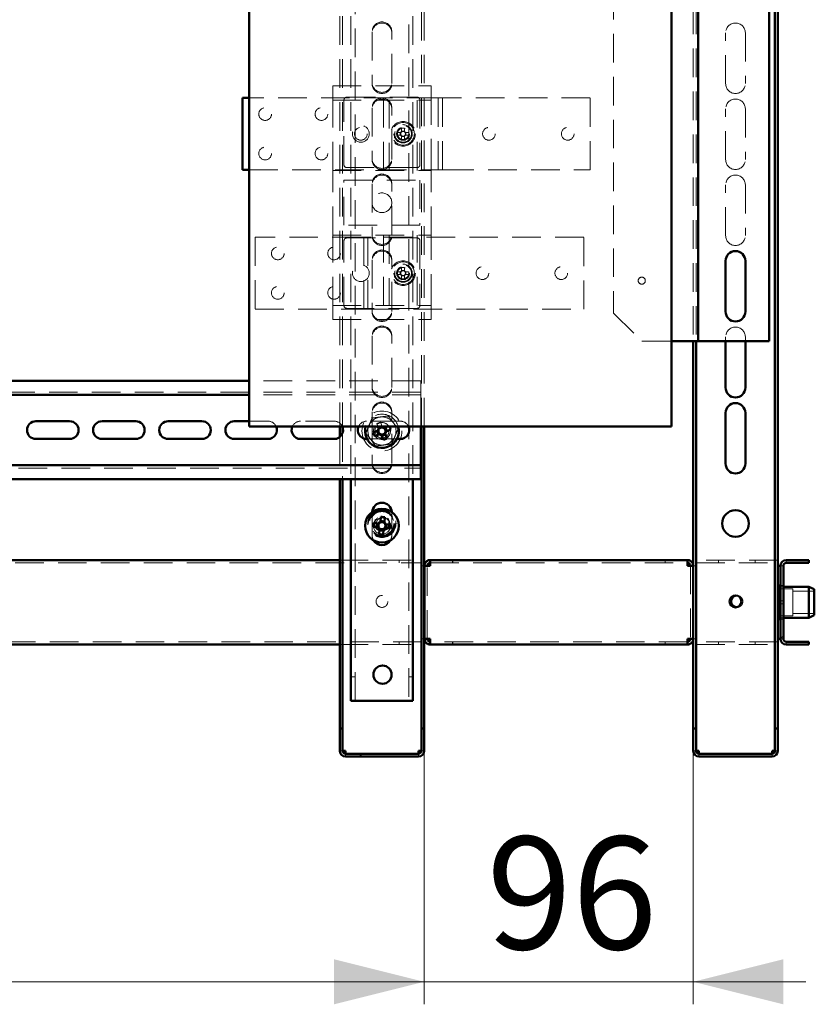
# Paper-space layout '5' of a CAD drawing. Units: millimetres. Extents: x 19 to 415, y -20 to 290.
# Drawn here: x 336 to 371, y 120 to 164 of the extents above; entities that cross this region are included whole.
import ezdxf

# ---------------------------------------------------------------- set-up
doc = ezdxf.new("R2010")
doc.units = ezdxf.units.MM
doc.linetypes.add('HIDDEN', pattern=[1.905, 1.27, -0.635])
doc.styles.add('SLDTEXTSTYLE1', font='TXT', dxfattribs={"width": 0.7})
doc.dimstyles.new('SLDDIMSTYLE0', dxfattribs={"dimtxt": 5, "dimasz": 4, "dimexe": 0, "dimexo": 0.0625, "dimgap": 1.25, "dimtad": 2, "dimdec": 0, "dimlfac": 8, "dimrnd": 1e-09, "dimzin": 12, "dimdsep": 46, "dimtxsty": 'SLDTEXTSTYLE1', "dimsah": 1, "dimcen": 0.09, "dimadec": 0, "dimazin": 3, "dimtfac": 1, "dimtdec": 3, "dimtofl": 0, "dimtmove": 0, "dimatfit": 3, "dimfxl": 0, "dimfrac": 2, "dimtolj": 1, "dimtzin": 12, "dimarcsym": 0})
doc.dimstyles.new('SLDDIMSTYLE1', dxfattribs={"dimtxt": 5, "dimasz": 4, "dimexe": 0, "dimexo": 0.0625, "dimgap": 1.25, "dimtad": 2, "dimdec": 0, "dimlfac": 8, "dimrnd": 1e-09, "dimzin": 12, "dimdsep": 46, "dimtxsty": 'SLDTEXTSTYLE1', "dimsah": 1, "dimcen": 0.09, "dimadec": 0, "dimazin": 3, "dimtfac": 1, "dimtdec": 3, "dimtmove": 0, "dimatfit": 0, "dimfxl": 0, "dimfrac": 2, "dimtolj": 1, "dimtzin": 12, "dimarcsym": 0})

# ---------------------------------------------------------------- blocks, each defined once
blk = doc.blocks.new('_D_89')
at = {"color": 7, "linetype": 'Continuous', "lineweight": 0}
for p, q in [((303.135, 131.027), (303.135, 119.787)), ((353.685, 131.027), (353.685, 119.787)), ((303.135, 120.787), (353.685, 120.787))]:
    blk.add_line(p, q, dxfattribs=at)
at = {"color": 7, "linetype": 'Continuous', "lineweight": 18}
for points in [[(303.135, 120.787), (307.135, 119.787), (307.135, 121.787)], [(353.685, 120.787), (349.685, 121.787), (349.685, 119.787)]]:
    blk.add_solid(points, dxfattribs=at)
at = {"color": 7, "linetype": 'Continuous', "lineweight": 18, "insert": (320.716, 127.232), "char_height": 5, "attachment_point": 1, "style": 'SLDTEXTSTYLE1'}
blk.add_mtext('404', dxfattribs=at)
blk = doc.blocks.new('_D_90')
at = {"color": 7, "linetype": 'Continuous', "lineweight": 0}
for p, q in [((365.635, 132.028), (365.635, 119.787)), ((353.685, 131.028), (353.685, 119.787)), ((353.685, 120.787), (348.685, 120.787)), ((353.685, 120.787), (365.635, 120.787)), ((365.635, 120.787), (370.635, 120.787))]:
    blk.add_line(p, q, dxfattribs=at)
at = {"color": 7, "linetype": 'Continuous', "lineweight": 18}
for points in [[(353.685, 120.787), (349.685, 121.787), (349.685, 119.787)], [(365.635, 120.787), (369.635, 119.787), (369.635, 121.787)]]:
    blk.add_solid(points, dxfattribs=at)
at = {"color": 7, "linetype": 'Continuous', "lineweight": 18, "insert": (356.459, 127.232), "char_height": 5, "attachment_point": 1, "style": 'SLDTEXTSTYLE1'}
blk.add_mtext('96', dxfattribs=at)

psp = doc.layouts.new('5')

# ---------------------------------------------------------------- hatches: boundary and pattern name
at = {"linetype": 'Continuous', "lineweight": 18}
h = psp.add_hatch(dxfattribs=at)
h.set_pattern_fill('ANSI32', angle=3e-322, style=0)
edge = h.paths.add_edge_path(flags=0)
edge.add_line((370.76, 139.387), (370.76, 139.512))
edge.add_line((370.76, 139.512), (369.76, 139.512))
edge.add_arc((369.76, 139.262), 0.25, 90, 180)
edge.add_line((369.51, 139.262), (369.51, 136.012))
edge.add_arc((369.76, 136.012), 0.25, 180, 270)
edge.add_line((369.76, 135.762), (370.76, 135.762))
edge.add_line((370.76, 135.762), (370.76, 135.887))
edge.add_line((370.76, 135.887), (369.76, 135.887))
edge.add_arc((369.76, 136.012), 0.125, 180, 270, ccw=False)
edge.add_line((369.635, 136.012), (369.635, 139.262))
edge.add_arc((369.76, 139.262), 0.125, 90, 180, ccw=False)
edge.add_line((369.76, 139.387), (370.76, 139.387))
h = psp.add_hatch(dxfattribs=at)
h.set_pattern_fill('ANSI32', angle=3e-322, style=0)
edge = h.paths.add_edge_path(flags=0)
edge.add_line((353.685, 132.037), (353.56, 132.037))
edge.add_line((353.56, 132.037), (353.56, 131.037))
edge.add_arc((353.435, 131.037), 0.125, 270, 360, ccw=False)
edge.add_line((353.435, 130.912), (350.185, 130.912))
edge.add_arc((350.185, 131.037), 0.125, 180, 270, ccw=False)
edge.add_line((350.06, 131.037), (350.06, 132.037))
edge.add_line((350.06, 132.037), (349.935, 132.037))
edge.add_line((349.935, 132.037), (349.935, 131.037))
edge.add_arc((350.185, 131.037), 0.25, 180, 270)
edge.add_line((350.185, 130.787), (353.435, 130.787))
edge.add_arc((353.435, 131.037), 0.25, 270, 360)
edge.add_line((353.685, 131.037), (353.685, 132.037))
h = psp.add_hatch(dxfattribs=at)
h.set_pattern_fill('ANSI32', angle=3e-322, style=0)
edge = h.paths.add_edge_path(flags=0)
edge.add_line((369.385, 132.037), (369.26, 132.037))
edge.add_line((369.26, 132.037), (369.26, 131.037))
edge.add_arc((369.135, 131.037), 0.125, 270, 360, ccw=False)
edge.add_line((369.135, 130.912), (365.885, 130.912))
edge.add_arc((365.885, 131.037), 0.125, 180, 270, ccw=False)
edge.add_line((365.76, 131.037), (365.76, 132.037))
edge.add_line((365.76, 132.037), (365.635, 132.037))
edge.add_line((365.635, 132.037), (365.635, 131.037))
edge.add_arc((365.885, 131.037), 0.25, 180, 270)
edge.add_line((365.885, 130.787), (369.135, 130.787))
edge.add_arc((369.135, 131.037), 0.25, 270, 360)
edge.add_line((369.385, 131.037), (369.385, 132.037))

# ---------------------------------------------------------------- linework, layer by layer
at = {"color": 7, "linetype": 'Continuous', "lineweight": 50}
for p, q in [((369.26, 132.038), (369.26, 242.536)), ((369.385, 132.038), (369.385, 242.536)), ((345.919, 198.566), (345.919, 145.441)), ((364.669, 145.441), (364.669, 198.566)), ((365.848, 194.606), (365.848, 149.231)), ((369.01, 149.231), (369.01, 194.606)), ((345.623, 160.033), (345.623, 156.845)), ((345.919, 160.033), (345.623, 160.033)), ((345.623, 156.845), (345.919, 156.845)), ((367.073, 150.543), (367.073, 152.793)), ((367.948, 152.793), (367.948, 150.543)), ((364.669, 149.231), (365.635, 149.231)), ((365.635, 149.231), (365.635, 139.262)), ((365.848, 149.231), (365.635, 149.231)), ((365.76, 149.231), (365.76, 132.038)), ((365.848, 149.231), (365.973, 149.231)), ((365.973, 149.231), (369.01, 149.231)), ((367.073, 147.168), (367.073, 149.231)), ((367.948, 149.231), (367.948, 147.168)), ((345.919, 147.472), (303.285, 147.472)), ((345.919, 146.847), (303.285, 146.847)), ((367.073, 143.793), (367.073, 146.043)), ((367.948, 146.043), (367.948, 143.793)), ((337.941, 145.678), (336.441, 145.678)), ((340.878, 145.678), (339.378, 145.678)), ((343.816, 145.678), (342.316, 145.678)), ((345.919, 145.678), (345.253, 145.678)), ((364.669, 145.441), (345.919, 145.441)), ((349.935, 145.441), (349.935, 144.976)), ((350.06, 145.42), (350.06, 145.148)), ((351.622, 145.261), (351.419, 145.177)), ((351.589, 145.248), (351.657, 145.084)), ((351.632, 145.441), (351.664, 145.364)), ((351.757, 145.441), (351.651, 145.397)), ((351.828, 145.432), (351.825, 145.441)), ((352.053, 145.44), (351.931, 145.389)), ((352.032, 145.239), (351.964, 145.403)), ((351.999, 145.225), (352.202, 145.309)), ((353.535, 145.441), (353.535, 143.847)), ((353.56, 132.038), (353.56, 145.441)), ((353.685, 132.038), (353.685, 145.441)), ((336.441, 144.891), (337.941, 144.891)), ((339.378, 144.891), (340.878, 144.891)), ((342.316, 144.891), (343.816, 144.891)), ((345.253, 144.891), (346.753, 144.891)), ((348.191, 144.891), (349.691, 144.891)), ((351.128, 144.891), (351.149, 144.891)), ((351.487, 145.013), (351.69, 145.097)), ((351.792, 145.055), (351.876, 144.852)), ((351.806, 145.022), (351.97, 145.09)), ((352.04, 144.92), (351.956, 145.123)), ((352.472, 144.891), (352.628, 144.891)), ((353.535, 143.722), (353.535, 143.847)), ((303.285, 143.722), (353.535, 143.722)), ((353.535, 143.722), (353.535, 143.472)), ((353.535, 143.097), (353.535, 143.472)), ((303.285, 143.097), (353.535, 143.097)), ((349.935, 143.097), (349.935, 132.038)), ((350.06, 143.097), (350.06, 132.038)), ((350.435, 143.097), (350.435, 133.268)), ((353.185, 143.097), (353.185, 133.268)), ((351.763, 141.431), (351.74, 141.213)), ((351.92, 141.23), (351.744, 141.248)), ((351.916, 141.194), (351.94, 141.412)), ((351.417, 140.99), (351.635, 140.967)), ((351.654, 141.143), (351.435, 141.166)), ((351.618, 141.147), (351.599, 140.97)), ((351.704, 140.88), (351.681, 140.662)), ((351.701, 140.844), (351.877, 140.826)), ((351.858, 140.643), (351.881, 140.861)), ((351.967, 140.931), (352.185, 140.908)), ((352.204, 141.084), (351.986, 141.108)), ((352.003, 140.927), (352.022, 141.104)), ((306.885, 139.512), (349.935, 139.512)), ((353.948, 139.512), (353.948, 139.387)), ((353.952, 139.512), (353.948, 139.512)), ((365.381, 139.512), (353.952, 139.512)), ((365.385, 139.512), (365.381, 139.512)), ((365.385, 139.512), (365.385, 139.387)), ((370.76, 139.512), (369.76, 139.512)), ((370.76, 139.512), (370.76, 139.387)), ((353.685, 139.262), (353.698, 139.262)), ((353.698, 136.012), (353.698, 139.262)), ((353.948, 139.262), (353.698, 139.262)), ((365.635, 139.262), (365.385, 139.262)), ((365.635, 136.012), (365.635, 139.262)), ((369.385, 139.262), (369.51, 139.262)), ((369.51, 139.262), (369.51, 136.012)), ((369.635, 139.262), (369.635, 136.012)), ((370.76, 139.387), (369.76, 139.387)), ((369.473, 138.387), (369.435, 138.387)), ((369.435, 138.208), (369.435, 138.387)), ((369.435, 136.887), (369.435, 138.208)), ((369.51, 138.35), (369.473, 138.387)), ((369.473, 138.208), (369.473, 138.387)), ((369.473, 136.887), (369.473, 138.208)), ((370.76, 138.325), (369.635, 138.325)), ((371.01, 138.213), (370.76, 138.325)), ((370.76, 136.95), (370.76, 138.325)), ((371.01, 138.213), (371.01, 137.061)), ((369.435, 136.887), (369.473, 136.887)), ((369.473, 136.887), (369.51, 136.925)), ((369.635, 136.95), (370.76, 136.95)), ((370.76, 136.95), (371.01, 137.061)), ((353.698, 136.012), (353.685, 136.012)), ((353.698, 136.012), (353.948, 136.012)), ((365.385, 136.012), (365.635, 136.012)), ((365.635, 136.012), (365.635, 132.038)), ((369.51, 136.012), (369.385, 136.012)), ((306.885, 135.762), (349.935, 135.762)), ((353.948, 135.762), (353.948, 135.887)), ((353.948, 135.762), (353.952, 135.762)), ((353.952, 135.762), (365.381, 135.762)), ((365.381, 135.762), (365.385, 135.762)), ((365.385, 135.762), (365.385, 135.887)), ((369.76, 135.887), (370.76, 135.887)), ((369.76, 135.762), (370.76, 135.762)), ((370.76, 135.887), (370.76, 135.762)), ((350.748, 133.268), (350.435, 133.268)), ((350.748, 133.268), (352.873, 133.268)), ((353.185, 133.268), (352.873, 133.268)), ((349.935, 132.038), (350.06, 132.038)), ((349.935, 132.038), (349.935, 132.037)), ((349.935, 132.037), (349.935, 131.037)), ((349.935, 132.037), (350.06, 132.037)), ((350.06, 132.038), (350.06, 132.037)), ((350.06, 132.037), (350.06, 131.037)), ((353.56, 132.038), (353.685, 132.038)), ((353.56, 132.037), (353.56, 132.038)), ((353.56, 131.037), (353.56, 132.037)), ((353.56, 132.037), (353.685, 132.037)), ((353.685, 132.037), (353.685, 132.038)), ((353.685, 131.037), (353.685, 132.037)), ((365.635, 132.038), (365.76, 132.038)), ((365.635, 132.038), (365.635, 132.037)), ((365.635, 132.037), (365.635, 131.037)), ((365.635, 132.037), (365.76, 132.037)), ((365.76, 132.038), (365.76, 132.037)), ((365.76, 132.037), (365.76, 131.037)), ((369.26, 132.038), (369.385, 132.038)), ((369.26, 132.037), (369.26, 132.038)), ((369.26, 131.037), (369.26, 132.037)), ((369.26, 132.037), (369.385, 132.037)), ((369.385, 132.037), (369.385, 132.038)), ((369.385, 131.037), (369.385, 132.037)), ((350.185, 131.037), (350.185, 130.912)), ((350.185, 130.912), (353.435, 130.912)), ((350.185, 130.787), (353.435, 130.787)), ((353.435, 130.912), (353.435, 131.037)), ((365.885, 131.037), (365.885, 130.912)), ((365.885, 130.912), (369.135, 130.912)), ((365.885, 130.787), (369.135, 130.787)), ((369.135, 130.912), (369.135, 131.037))]:
    psp.add_line(p, q, dxfattribs=at)
at = {"color": 7, "linetype": 'HIDDEN', "lineweight": 18}
for p, q in [((350.623, 133.268), (350.623, 241.393)), ((352.998, 241.393), (352.998, 133.268)), ((349.935, 199.852), (349.935, 145.441)), ((350.06, 199.852), (350.06, 145.42)), ((350.435, 199.852), (350.435, 143.097)), ((353.185, 199.852), (353.185, 143.097)), ((353.56, 145.441), (353.56, 199.852)), ((353.685, 145.441), (353.685, 199.852)), ((365.635, 194.606), (365.635, 149.231)), ((365.76, 194.606), (365.76, 149.231)), ((362.098, 193.356), (362.098, 150.481)), ((351.373, 162.968), (351.373, 160.718)), ((352.248, 160.718), (352.248, 162.968)), ((367.073, 160.668), (367.073, 162.918)), ((367.948, 162.918), (367.948, 160.668)), ((349.623, 159.939), (349.623, 160.564)), ((349.623, 160.564), (353.998, 160.564)), ((351.373, 160.668), (351.373, 160.718)), ((352.248, 160.718), (352.248, 160.668)), ((353.998, 159.939), (353.998, 160.564)), ((354.185, 160.033), (345.919, 160.033)), ((350.248, 160.064), (353.373, 160.064)), ((354.31, 160.033), (354.185, 160.033)), ((354.31, 160.033), (354.623, 160.033)), ((354.31, 156.845), (354.31, 160.033)), ((354.498, 156.845), (354.498, 160.033)), ((361.06, 160.033), (354.623, 160.033)), ((361.06, 156.845), (361.06, 160.033)), ((349.623, 159.939), (353.998, 159.939)), ((349.623, 156.814), (349.623, 159.939)), ((350.123, 157.064), (350.123, 159.939)), ((351.373, 159.593), (351.373, 157.343)), ((351.873, 156.814), (351.873, 159.939)), ((352.123, 159.939), (352.123, 156.814)), ((352.248, 157.343), (352.248, 159.593)), ((353.373, 156.814), (353.373, 159.939)), ((353.498, 159.939), (353.498, 157.064)), ((353.998, 159.814), (353.998, 159.939)), ((353.998, 156.939), (353.998, 159.814)), ((367.073, 157.293), (367.073, 159.543)), ((367.948, 159.543), (367.948, 157.293)), ((352.5, 158.503), (352.625, 158.503)), ((352.5, 158.375), (352.625, 158.375)), ((352.663, 158.503), (352.625, 158.503)), ((352.625, 158.375), (352.625, 158.503)), ((352.625, 158.375), (352.663, 158.375)), ((352.684, 158.687), (352.684, 158.562)), ((352.684, 158.562), (352.812, 158.562)), ((352.684, 158.562), (352.684, 158.524)), ((352.684, 158.354), (352.684, 158.316)), ((352.684, 158.191), (352.684, 158.316)), ((352.812, 158.316), (352.684, 158.316)), ((352.812, 158.687), (352.812, 158.562)), ((352.812, 158.524), (352.812, 158.562)), ((352.812, 158.316), (352.812, 158.354)), ((352.812, 158.191), (352.812, 158.316)), ((352.871, 158.503), (352.833, 158.503)), ((352.833, 158.375), (352.871, 158.375)), ((352.871, 158.503), (352.871, 158.375)), ((352.996, 158.503), (352.871, 158.503)), ((352.996, 158.375), (352.871, 158.375)), ((351.373, 157.293), (351.373, 157.343)), ((352.248, 157.343), (352.248, 157.293)), ((345.919, 156.845), (354.185, 156.845)), ((349.623, 156.814), (353.998, 156.814)), ((349.623, 153.939), (349.623, 156.814)), ((353.373, 156.939), (350.248, 156.939)), ((353.998, 156.814), (353.998, 156.939)), ((353.998, 153.939), (353.998, 156.814)), ((354.185, 156.845), (354.31, 156.845)), ((354.623, 156.845), (354.31, 156.845)), ((354.623, 156.845), (361.06, 156.845)), ((350.123, 156.377), (353.498, 156.377)), ((350.123, 154.377), (350.123, 156.377)), ((351.373, 156.218), (351.373, 153.968)), ((352.248, 153.968), (352.248, 156.218)), ((353.498, 156.377), (353.498, 154.377)), ((367.073, 153.918), (367.073, 156.168)), ((367.948, 156.168), (367.948, 153.918)), ((353.498, 154.377), (350.123, 154.377)), ((349.623, 153.939), (353.998, 153.939)), ((349.623, 150.814), (349.623, 153.939)), ((351.373, 153.918), (351.373, 153.968)), ((351.873, 150.814), (351.873, 153.939)), ((352.123, 153.939), (352.123, 150.814)), ((352.248, 153.968), (352.248, 153.918)), ((353.373, 150.814), (353.373, 153.939)), ((353.998, 153.814), (353.998, 153.939)), ((346.185, 153.845), (346.185, 150.658)), ((350.873, 153.845), (346.185, 153.845)), ((350.123, 150.814), (350.123, 153.689)), ((350.248, 153.814), (353.373, 153.814)), ((350.873, 153.845), (351.185, 153.845)), ((350.998, 153.845), (350.998, 150.658)), ((351.185, 153.845), (351.185, 150.658)), ((351.31, 153.845), (351.185, 153.845)), ((360.773, 153.845), (351.31, 153.845)), ((353.498, 153.689), (353.498, 150.814)), ((353.998, 150.939), (353.998, 153.814)), ((360.773, 150.658), (360.773, 153.845)), ((351.373, 152.843), (351.373, 150.593)), ((352.248, 150.593), (352.248, 152.843)), ((352.5, 152.316), (352.625, 152.316)), ((352.5, 152.187), (352.625, 152.187)), ((352.625, 152.187), (352.625, 152.316)), ((352.663, 152.316), (352.625, 152.316)), ((352.625, 152.187), (352.663, 152.187)), ((352.684, 152.5), (352.684, 152.375)), ((352.684, 152.375), (352.684, 152.336)), ((352.684, 152.375), (352.812, 152.375)), ((352.684, 152.167), (352.684, 152.129)), ((352.812, 152.5), (352.812, 152.375)), ((352.812, 152.336), (352.812, 152.375)), ((352.812, 152.129), (352.812, 152.167)), ((352.871, 152.316), (352.833, 152.316)), ((352.833, 152.187), (352.871, 152.187)), ((352.871, 152.316), (352.871, 152.187)), ((352.996, 152.316), (352.871, 152.316)), ((352.996, 152.187), (352.871, 152.187)), ((352.684, 152.004), (352.684, 152.129)), ((352.812, 152.129), (352.684, 152.129)), ((352.812, 152.004), (352.812, 152.129)), ((353.998, 150.939), (353.998, 150.814)), ((346.185, 150.658), (350.873, 150.658)), ((349.623, 150.814), (353.998, 150.814)), ((349.623, 150.189), (349.623, 150.814)), ((353.373, 150.689), (350.248, 150.689)), ((351.185, 150.658), (350.873, 150.658)), ((351.185, 150.658), (351.31, 150.658)), ((351.31, 150.658), (360.773, 150.658)), ((351.373, 150.543), (351.373, 150.593)), ((352.248, 150.593), (352.248, 150.543)), ((353.998, 150.189), (353.998, 150.814)), ((362.098, 150.481), (363.348, 149.231)), ((349.623, 150.189), (353.998, 150.189)), ((351.373, 149.468), (351.373, 147.218)), ((352.248, 147.218), (352.248, 149.468)), ((363.348, 149.231), (364.669, 149.231)), ((367.073, 149.231), (367.073, 149.418)), ((367.948, 149.418), (367.948, 149.231)), ((353.535, 147.472), (345.919, 147.472)), ((353.535, 147.097), (353.535, 147.472)), ((353.535, 146.972), (303.285, 146.972)), ((351.373, 147.168), (351.373, 147.218)), ((352.248, 147.218), (352.248, 147.168)), ((353.535, 147.097), (353.535, 146.847)), ((353.535, 146.847), (345.919, 146.847)), ((353.535, 146.722), (353.535, 146.847)), ((353.535, 146.722), (353.535, 145.441)), ((351.373, 146.093), (351.373, 143.843)), ((352.248, 143.843), (352.248, 146.093)), ((346.753, 145.678), (345.919, 145.678)), ((349.691, 145.678), (348.191, 145.678)), ((352.628, 145.678), (351.128, 145.678)), ((351.825, 145.441), (351.744, 145.634)), ((350.06, 145.148), (350.06, 143.097)), ((351.58, 145.566), (351.632, 145.441)), ((351.815, 145.465), (351.757, 145.441)), ((352.134, 145.473), (352.053, 145.44)), ((349.935, 144.976), (349.935, 143.097)), ((351.149, 144.891), (352.472, 144.891)), ((351.373, 143.793), (351.373, 143.843)), ((352.248, 143.843), (352.248, 143.793)), ((303.285, 143.597), (353.535, 143.597)), ((351.374, 141.647), (351.373, 141.618)), ((351.373, 141.618), (351.373, 140.618)), ((352.248, 141.618), (352.247, 141.647)), ((352.248, 140.618), (352.248, 141.618)), ((349.935, 139.512), (353.573, 139.512)), ((352.573, 139.512), (352.573, 139.387)), ((353.573, 139.512), (353.573, 139.262)), ((353.952, 139.512), (353.952, 139.387)), ((354.948, 139.512), (354.948, 139.387)), ((354.952, 139.387), (354.952, 139.512)), ((364.381, 139.512), (364.381, 139.387)), ((364.385, 139.387), (364.385, 139.512)), ((365.381, 139.512), (365.381, 139.387)), ((369.385, 139.512), (365.76, 139.512)), ((366.76, 139.387), (366.76, 139.512)), ((368.385, 139.512), (368.385, 139.387)), ((369.76, 139.387), (369.76, 139.512)), ((303.135, 139.387), (353.573, 139.387)), ((353.573, 139.262), (353.685, 139.262)), ((353.823, 136.012), (353.823, 139.262)), ((353.952, 139.387), (353.948, 139.387)), ((353.952, 139.387), (365.381, 139.387)), ((365.385, 139.387), (365.381, 139.387)), ((365.51, 139.262), (365.51, 136.012)), ((365.635, 139.262), (365.76, 139.262)), ((365.76, 139.387), (369.385, 139.387)), ((369.635, 139.262), (369.51, 139.262)), ((370.06, 138.231), (369.435, 138.231)), ((369.635, 138.387), (369.51, 138.387)), ((369.635, 138.325), (369.51, 138.325)), ((370.06, 138.089), (370.06, 138.231)), ((371.01, 138.137), (370.06, 138.137)), ((370.06, 137.043), (370.06, 138.089)), ((369.635, 137.7), (369.51, 137.7)), ((369.51, 137.575), (369.635, 137.575)), ((369.435, 137.043), (370.06, 137.043)), ((369.51, 136.95), (369.635, 136.95)), ((369.51, 136.887), (369.635, 136.887)), ((370.06, 137.137), (371.01, 137.137)), ((353.685, 136.012), (353.573, 136.012)), ((353.573, 136.012), (353.573, 135.762)), ((365.76, 136.012), (365.635, 136.012)), ((369.635, 136.012), (369.51, 136.012)), ((353.573, 135.887), (303.135, 135.887)), ((349.935, 135.762), (353.573, 135.762)), ((352.573, 135.887), (352.573, 135.762)), ((353.948, 135.887), (353.952, 135.887)), ((353.952, 135.762), (353.952, 135.887)), ((365.381, 135.887), (353.952, 135.887)), ((354.948, 135.887), (354.948, 135.762)), ((354.952, 135.762), (354.952, 135.887)), ((364.381, 135.887), (364.381, 135.762)), ((364.385, 135.762), (364.385, 135.887)), ((365.381, 135.762), (365.381, 135.887)), ((365.381, 135.887), (365.385, 135.887)), ((369.385, 135.887), (365.76, 135.887)), ((365.76, 135.762), (369.385, 135.762)), ((366.76, 135.762), (366.76, 135.887)), ((368.385, 135.887), (368.385, 135.762)), ((369.76, 135.887), (369.76, 135.762)), ((350.623, 134.331), (350.435, 134.331)), ((353.185, 134.331), (352.998, 134.331)), ((349.935, 131.038), (350.06, 131.038)), ((349.935, 131.037), (350.06, 131.037)), ((350.185, 130.912), (350.185, 130.787)), ((353.435, 130.912), (353.435, 130.787)), ((353.685, 131.038), (353.56, 131.038)), ((353.685, 131.037), (353.56, 131.037)), ((365.635, 131.038), (365.76, 131.038)), ((365.635, 131.037), (365.76, 131.037)), ((365.885, 130.912), (365.885, 130.787)), ((369.135, 130.912), (369.135, 130.787)), ((369.385, 131.038), (369.26, 131.038)), ((369.385, 131.037), (369.26, 131.037))]:
    psp.add_line(p, q, dxfattribs=at)
at = {"color": 7, "linetype": 'HIDDEN', "lineweight": 18, "flags": 128}
psp.add_lwpolyline([(352.134, 145.473), (352.143, 145.453), (352.148, 145.441)], dxfattribs=at)
at = {"color": 7, "linetype": 'HIDDEN', "lineweight": 18}
for centre, radius in [((346.623, 159.314), 0.281), ((349.123, 159.314), 0.281), ((350.873, 158.439), 0.375), ((350.873, 158.439), 0.281), ((352.748, 158.439), 0.546), ((352.748, 158.439), 0.5), ((352.748, 158.439), 0.406), ((352.748, 158.439), 0.375), ((352.748, 158.439), 0.369), ((352.748, 158.439), 0.289), ((352.748, 158.439), 0.287), ((356.56, 158.439), 0.281), ((360.06, 158.439), 0.281), ((352.748, 158.439), 0.25), ((346.623, 157.564), 0.281), ((349.123, 157.564), 0.281), ((351.81, 155.377), 0.437), ((347.185, 153.127), 0.281), ((349.685, 153.127), 0.281), ((350.873, 152.252), 0.375), ((352.748, 152.252), 0.546), ((352.748, 152.252), 0.5), ((352.748, 152.252), 0.406), ((352.748, 152.252), 0.375), ((352.748, 152.252), 0.369), ((352.748, 152.252), 0.289), ((352.748, 152.252), 0.287), ((352.748, 152.252), 0.25), ((356.273, 152.252), 0.281), ((359.773, 152.252), 0.281), ((363.348, 151.918), 0.156), ((347.185, 151.377), 0.281), ((349.685, 151.377), 0.281), ((351.81, 145.243), 0.887), ((351.81, 145.243), 0.375), ((351.81, 145.243), 0.312), ((351.81, 141.137), 0.625), ((351.81, 141.137), 0.614), ((351.81, 141.137), 0.594), ((351.81, 141.137), 0.562), ((351.81, 141.137), 0.558), ((351.81, 141.137), 0.526), ((351.81, 141.037), 0.375), ((351.81, 141.137), 0.344), ((351.81, 141.137), 0.312), ((351.81, 141.137), 0.25), ((351.81, 137.675), 0.263)]:
    psp.add_circle(centre, radius, dxfattribs=at)
at = {"color": 7, "linetype": 'Continuous', "lineweight": 50}
for centre, radius in [((351.81, 141.037), 0.75), ((367.51, 141.137), 0.594), ((367.51, 137.675), 0.263), ((351.835, 134.425), 0.406)]:
    psp.add_circle(centre, radius, dxfattribs=at)
at = {"color": 7, "linetype": 'HIDDEN', "lineweight": 18}
for centre, radius, start, end in [((351.81, 162.968), 0.438, 0, 180), ((351.81, 162.918), 0.438, 0, 180), ((367.51, 162.918), 0.438, 0, 180), ((351.81, 160.718), 0.438, 180, 0), ((351.81, 160.668), 0.438, 180, 0), ((367.51, 160.668), 0.438, 180, 360), ((350.248, 159.939), 0.125, 90, 180), ((351.81, 159.593), 0.438, 0, 180), ((353.373, 159.939), 0.125, 0, 90), ((351.81, 159.543), 0.438, 0, 180), ((367.51, 159.543), 0.438, 0, 180), ((354.296, 158.439), 1.798, 177.9477, 182.0523), ((352.748, 158.439), 0.126, 120.6869, 149.3131), ((352.748, 158.439), 0.126, 210.6869, 239.3131), ((352.748, 158.439), 0.106, 142.7589, 217.2411), ((352.748, 158.439), 0.106, 127.2411, 142.7589), ((352.748, 158.439), 0.106, 217.2411, 232.7589), ((352.748, 156.891), 1.798, 87.9477, 92.0523), ((352.748, 158.439), 0.106, 52.7589, 127.2411), ((352.748, 158.439), 0.106, 232.7589, 307.2411), ((352.748, 158.439), 0.126, 30.6869, 59.3131), ((352.748, 158.439), 0.106, 37.2411, 52.7589), ((352.748, 158.439), 0.106, 307.2411, 322.7589), ((352.748, 158.439), 0.126, 300.6869, 329.3131), ((352.748, 158.439), 0.106, 322.7589, 37.2411), ((351.2, 158.439), 1.798, 357.9477, 2.0523), ((352.748, 159.987), 1.798, 267.9477, 272.0523), ((350.248, 157.064), 0.125, 180, 270), ((351.81, 157.343), 0.438, 180, 0), ((351.81, 157.293), 0.438, 180, 0), ((353.373, 157.064), 0.125, 270, 0), ((367.51, 157.293), 0.438, 180, 0), ((351.81, 156.218), 0.438, 0, 180), ((351.81, 156.168), 0.438, 0, 180), ((367.51, 156.168), 0.438, 0, 180), ((351.81, 153.968), 0.438, 180, 0), ((351.81, 153.918), 0.438, 180, 0), ((367.51, 153.918), 0.438, 180, 0), ((350.248, 153.689), 0.125, 90, 180), ((353.373, 153.689), 0.125, 0, 90), ((351.81, 152.843), 0.438, 0, 180), ((351.81, 152.793), 0.438, 0, 180), ((354.296, 152.252), 1.798, 177.9477, 182.0523), ((352.748, 152.252), 0.126, 120.6869, 149.3131), ((352.748, 152.252), 0.126, 210.6869, 239.3131), ((352.748, 152.252), 0.106, 142.7589, 217.2411), ((352.748, 152.252), 0.106, 127.2411, 142.7589), ((352.748, 152.252), 0.106, 217.2411, 232.7589), ((352.748, 150.703), 1.798, 87.9477, 92.0523), ((352.748, 152.252), 0.106, 52.7589, 127.2411), ((352.748, 152.252), 0.106, 232.7589, 307.2411), ((352.748, 152.252), 0.126, 30.6869, 59.3131), ((352.748, 152.252), 0.106, 37.2411, 52.7589), ((352.748, 152.252), 0.106, 307.2411, 322.7589), ((352.748, 152.252), 0.126, 300.6869, 329.3131), ((352.748, 152.252), 0.106, 322.7589, 37.2411), ((351.2, 152.252), 1.798, 357.9477, 2.0523), ((352.748, 153.8), 1.798, 267.9477, 272.0523), ((350.248, 150.814), 0.125, 180, 270), ((351.81, 150.593), 0.438, 180, 0), ((351.81, 150.543), 0.438, 180, 0), ((353.373, 150.814), 0.125, 270, 0), ((351.81, 149.468), 0.438, 0, 180), ((351.81, 149.418), 0.438, 0, 180), ((367.51, 149.418), 0.438, 0, 180), ((351.81, 147.218), 0.438, 180, 0), ((351.81, 147.168), 0.438, 180, 0), ((351.81, 146.093), 0.438, 0, 180), ((351.81, 146.043), 0.438, 0, 180), ((346.753, 145.284), 0.394, 23.4602, 90), ((348.191, 145.284), 0.394, 90, 156.5398), ((349.691, 145.284), 0.394, 23.4602, 90), ((351.128, 145.284), 0.394, 90, 156.5398), ((351.81, 145.243), 0.75, 15.2875, 164.7125), ((351.81, 145.243), 0.625, 97.4773, 157.4773), ((351.81, 145.243), 0.375, 292.5011, 157.4773), ((352.721, 143.045), 2.768, 110.6637, 114.3386), ((351.81, 145.243), 0.625, 37.4773, 97.4773), ((351.81, 145.243), 0.625, 337.4773, 37.4773), ((352.628, 145.284), 0.394, 23.4602, 90), ((351.81, 145.243), 0.625, 157.4773, 217.4773), ((351.81, 145.243), 0.375, 157.4773, 202.5011), ((351.81, 145.243), 0.625, 217.4773, 277.4773), ((351.81, 145.243), 0.625, 277.4773, 337.4773), ((351.81, 143.843), 0.438, 180, 0), ((351.81, 143.793), 0.438, 180, 0), ((351.81, 140.618), 0.438, 180, 212.2911), ((351.81, 140.618), 0.438, 327.7089, 0), ((367.573, 137.675), 0.262, 0, 96.8371), ((367.573, 137.675), 0.262, 263.1629, 0)]:
    psp.add_arc(centre, radius, start, end, dxfattribs=at)
at = {"color": 7, "linetype": 'Continuous', "lineweight": 50}
for centre, radius, start, end in [((367.51, 152.793), 0.438, 360, 180), ((367.51, 150.543), 0.438, 180, 0), ((367.51, 147.168), 0.438, 180, 0), ((367.51, 146.043), 0.438, 0, 180), ((336.441, 145.284), 0.394, 90, 270), ((337.941, 145.284), 0.394, 270, 90), ((339.378, 145.284), 0.394, 90, 270), ((340.878, 145.284), 0.394, 270, 90), ((342.316, 145.284), 0.394, 90, 270), ((343.816, 145.284), 0.394, 270, 90), ((345.253, 145.284), 0.394, 90, 270), ((346.753, 145.284), 0.394, 270, 23.4602), ((348.191, 145.284), 0.394, 156.5398, 270), ((349.691, 145.284), 0.394, 270, 23.4602), ((351.128, 145.284), 0.394, 156.5398, 270), ((351.81, 145.243), 0.75, 164.7125, 202.5011), ((351.81, 145.243), 0.75, 202.5011, 15.2875), ((354.009, 146.154), 2.768, 200.6637, 204.3386), ((351.81, 145.243), 0.189, 140.46, 174.5422), ((351.81, 145.243), 0.16, 168.8269, 236.1754), ((351.81, 145.243), 0.16, 146.1754, 168.8269), ((351.81, 145.243), 0.16, 78.8269, 146.1754), ((351.81, 145.243), 0.16, 258.8269, 326.1754), ((351.81, 145.243), 0.189, 50.46, 84.5422), ((351.81, 145.243), 0.16, 56.1754, 78.8269), ((351.81, 145.243), 0.16, 348.8269, 56.1754), ((351.81, 145.243), 0.16, 326.1754, 348.8269), ((351.81, 145.243), 0.189, 320.46, 354.5422), ((349.611, 144.332), 2.768, 20.6638, 23.6094), ((352.628, 145.284), 0.394, 270, 23.4602), ((351.81, 145.243), 0.189, 230.46, 264.5422), ((351.81, 145.243), 0.16, 236.1754, 258.8269), ((350.9, 147.442), 2.768, 290.6637, 294.3386), ((367.51, 143.793), 0.438, 180, 0), ((351.81, 141.618), 0.438, 3.7476, 176.2524), ((351.81, 141.037), 0.189, 111.8702, 145.9523), ((351.558, 138.67), 2.768, 82.0738, 85.7487), ((354.177, 140.785), 2.768, 172.0738, 175.7487), ((351.81, 141.037), 0.189, 201.8702, 235.9523), ((351.81, 141.037), 0.16, 140.237, 207.5855), ((351.81, 141.037), 0.16, 207.5855, 230.237), ((351.81, 141.037), 0.16, 117.5855, 140.237), ((351.81, 141.037), 0.16, 230.237, 297.5855), ((351.81, 141.037), 0.16, 50.237, 117.5855), ((351.81, 141.037), 0.189, 291.8702, 325.9523), ((351.81, 141.037), 0.16, 297.5855, 320.237), ((351.81, 141.037), 0.16, 27.5855, 50.237), ((351.81, 141.037), 0.189, 21.8702, 55.9523), ((351.81, 141.037), 0.16, 320.237, 27.5855), ((349.444, 141.289), 2.768, 352.0738, 355.7487), ((351.81, 140.618), 0.438, 212.2911, 327.7089), ((352.063, 143.404), 2.768, 262.0738, 265.7487), ((369.76, 139.262), 0.25, 90, 180), ((369.76, 139.262), 0.125, 90, 180), ((367.573, 137.675), 0.262, 96.8371, 263.1629), ((369.76, 136.012), 0.25, 180, 270), ((369.76, 136.012), 0.125, 180, 270), ((350.185, 131.037), 0.25, 180, 270), ((350.185, 131.037), 0.125, 180, 270), ((353.435, 131.037), 0.25, 270, 0), ((353.435, 131.037), 0.125, 270, 0), ((365.885, 131.037), 0.25, 180, 270), ((365.885, 131.037), 0.125, 180, 270), ((369.135, 131.037), 0.25, 270, 0), ((369.135, 131.037), 0.125, 270, 0)]:
    psp.add_arc(centre, radius, start, end, dxfattribs=at)
at = {"color": 7, "linetype": 'HIDDEN', "lineweight": 18}
for points, knots in [([(351.095, 145.149), (351.117, 145.204), (351.162, 145.312), (351.232, 145.479), (351.302, 145.648), (351.348, 145.76), (351.371, 145.816)], [0, 0, 0, 0, 0.246127, 0.492132, 0.745998, 1, 1, 1, 1]), ([(351.349, 145.845), (351.349, 145.845), (351.352, 145.841), (351.358, 145.833), (351.365, 145.824), (351.37, 145.817), (351.371, 145.816), (351.371, 145.816)], [0, 0, 0, 0, 0.007914, 0.267535, 0.528603, 0.763816, 1, 1, 1, 1]), ([(351.371, 145.816), (351.43, 145.824), (351.546, 145.839), (351.725, 145.862), (351.906, 145.886), (352.027, 145.902), (352.087, 145.91)], [0, 0, 0, 0, 0.2461272, 0.4921318, 0.7459978, 1, 1, 1, 1]), ([(352.087, 145.91), (352.087, 145.91), (352.087, 145.911), (352.091, 145.919), (352.095, 145.929), (352.099, 145.939), (352.101, 145.944), (352.101, 145.944)], [0, 0, 0, 0, 0.236184, 0.471397, 0.732465, 0.992086, 1, 1, 1, 1]), ([(352.087, 145.91), (352.123, 145.863), (352.194, 145.77), (352.304, 145.627), (352.415, 145.482), (352.489, 145.385), (352.526, 145.337)], [0, 0, 0, 0, 0.246127, 0.492132, 0.745998, 1, 1, 1, 1]), ([(351.059, 145.145), (351.059, 145.145), (351.064, 145.145), (351.074, 145.147), (351.085, 145.148), (351.093, 145.149), (351.094, 145.149), (351.095, 145.149)], [0, 0, 0, 0, 0.007914, 0.267535, 0.528603, 0.763816, 1, 1, 1, 1]), ([(351.534, 144.577), (351.498, 144.623), (351.427, 144.717), (351.317, 144.86), (351.206, 145.005), (351.132, 145.101), (351.095, 145.149)], [0, 0, 0, 0, 0.246127, 0.492132, 0.745998, 1, 1, 1, 1]), ([(352.526, 145.337), (352.503, 145.283), (352.458, 145.174), (352.389, 145.007), (352.319, 144.839), (352.273, 144.727), (352.25, 144.671)], [0, 0, 0, 0, 0.246127, 0.492132, 0.745998, 1, 1, 1, 1]), ([(352.526, 145.337), (352.527, 145.337), (352.528, 145.337), (352.536, 145.338), (352.547, 145.34), (352.557, 145.341), (352.562, 145.342), (352.562, 145.342)], [0, 0, 0, 0, 0.236184, 0.471397, 0.732465, 0.992086, 1, 1, 1, 1]), ([(351.52, 144.543), (351.52, 144.543), (351.522, 144.548), (351.526, 144.557), (351.53, 144.568), (351.533, 144.575), (351.534, 144.576), (351.534, 144.577)], [0, 0, 0, 0, 0.007914, 0.267535, 0.528603, 0.763816, 1, 1, 1, 1]), ([(352.25, 144.671), (352.191, 144.663), (352.074, 144.648), (351.896, 144.624), (351.715, 144.6), (351.594, 144.585), (351.534, 144.577)], [0, 0, 0, 0, 0.246127, 0.492132, 0.745998, 1, 1, 1, 1]), ([(352.25, 144.671), (352.25, 144.67), (352.251, 144.669), (352.255, 144.663), (352.262, 144.654), (352.268, 144.646), (352.272, 144.642), (352.272, 144.642)], [0, 0, 0, 0, 0.236184, 0.471397, 0.732465, 0.992086, 1, 1, 1, 1]), ([(349.935, 131.038), (349.936, 131.038), (349.938, 131.038), (349.953, 131.038), (349.976, 131.038), (350.008, 131.037), (350.036, 131.037), (350.056, 131.037), (350.06, 131.037)], [0, 0, 0, 0, 0.18816, 0.37632, 0.56448, 0.75264, 0.9408, 1, 1, 1, 1]), ([(353.561, 131.037), (353.565, 131.037), (353.584, 131.037), (353.613, 131.037), (353.645, 131.038), (353.668, 131.038), (353.683, 131.038), (353.684, 131.038), (353.685, 131.038)], [0, 0, 0, 0, 0.0592, 0.24736, 0.43552, 0.62368, 0.81184, 1, 1, 1, 1]), ([(365.635, 131.038), (365.636, 131.038), (365.638, 131.038), (365.653, 131.038), (365.676, 131.038), (365.708, 131.037), (365.736, 131.037), (365.756, 131.037), (365.76, 131.037)], [0, 0, 0, 0, 0.18816, 0.37632, 0.56448, 0.75264, 0.9408, 1, 1, 1, 1]), ([(369.261, 131.037), (369.265, 131.037), (369.284, 131.037), (369.313, 131.037), (369.345, 131.038), (369.368, 131.038), (369.383, 131.038), (369.384, 131.038), (369.385, 131.038)], [0, 0, 0, 0, 0.0592, 0.24736, 0.43552, 0.62368, 0.81184, 1, 1, 1, 1])]:
    psp.add_open_spline(points, degree=3, knots=knots, dxfattribs=at)
at = {"color": 7, "linetype": 'Continuous', "lineweight": 50}
for points, knots in [([(351.653, 145.274), (351.653, 145.274), (351.643, 145.27), (351.633, 145.266), (351.623, 145.262), (351.622, 145.261)], [0, 0, 0, 0, 0.058209, 0.887229, 1, 1, 1, 1]), ([(351.664, 145.364), (351.665, 145.363), (351.669, 145.353), (351.673, 145.343), (351.677, 145.333), (351.677, 145.332)], [0, 0, 0, 0, 0.112771, 0.941791, 1, 1, 1, 1]), ([(351.841, 145.4), (351.841, 145.401), (351.837, 145.411), (351.833, 145.421), (351.829, 145.431), (351.828, 145.432)], [0, 0, 0, 0, 0.0582091, 0.8872294, 1, 1, 1, 1]), ([(351.931, 145.389), (351.93, 145.389), (351.92, 145.385), (351.91, 145.38), (351.9, 145.377), (351.9, 145.376)], [0, 0, 0, 0, 0.112771, 0.941791, 1, 1, 1, 1]), ([(351.956, 145.123), (351.956, 145.124), (351.952, 145.134), (351.948, 145.144), (351.944, 145.154), (351.943, 145.154)], [0, 0, 0, 0, 0.112771, 0.941791, 1, 1, 1, 1]), ([(351.967, 145.212), (351.968, 145.213), (351.978, 145.216), (351.988, 145.221), (351.998, 145.225), (351.999, 145.225)], [0, 0, 0, 0, 0.0582091, 0.8872294, 1, 1, 1, 1]), ([(351.69, 145.097), (351.691, 145.098), (351.701, 145.102), (351.711, 145.106), (351.721, 145.11), (351.721, 145.11)], [0, 0, 0, 0, 0.112771, 0.941791, 1, 1, 1, 1]), ([(351.779, 145.086), (351.78, 145.086), (351.784, 145.076), (351.788, 145.066), (351.792, 145.056), (351.792, 145.055)], [0, 0, 0, 0, 0.058209, 0.887229, 1, 1, 1, 1]), ([(351.74, 141.213), (351.74, 141.211), (351.739, 141.201), (351.737, 141.19), (351.736, 141.18), (351.736, 141.179)], [0, 0, 0, 0, 0.112771, 0.941791, 1, 1, 1, 1]), ([(351.635, 140.967), (351.636, 140.966), (351.646, 140.965), (351.658, 140.964), (351.668, 140.963), (351.669, 140.963)], [0, 0, 0, 0, 0.112771, 0.941791, 1, 1, 1, 1]), ([(351.687, 141.139), (351.687, 141.139), (351.676, 141.141), (351.665, 141.142), (351.655, 141.143), (351.654, 141.143)], [0, 0, 0, 0, 0.058209, 0.887229, 1, 1, 1, 1]), ([(351.708, 140.914), (351.708, 140.913), (351.707, 140.903), (351.706, 140.892), (351.705, 140.881), (351.704, 140.88)], [0, 0, 0, 0, 0.0582091, 0.8872294, 1, 1, 1, 1]), ([(351.881, 140.861), (351.881, 140.863), (351.882, 140.873), (351.883, 140.884), (351.884, 140.894), (351.885, 140.895)], [0, 0, 0, 0, 0.112771, 0.941791, 1, 1, 1, 1]), ([(351.913, 141.16), (351.913, 141.161), (351.914, 141.171), (351.915, 141.182), (351.916, 141.193), (351.916, 141.194)], [0, 0, 0, 0, 0.058209, 0.887229, 1, 1, 1, 1]), ([(351.933, 140.935), (351.934, 140.935), (351.944, 140.933), (351.956, 140.932), (351.966, 140.931), (351.967, 140.931)], [0, 0, 0, 0, 0.0582091, 0.8872294, 1, 1, 1, 1]), ([(351.986, 141.108), (351.985, 141.108), (351.975, 141.109), (351.963, 141.11), (351.953, 141.111), (351.952, 141.111)], [0, 0, 0, 0, 0.112771, 0.941791, 1, 1, 1, 1]), ([(350.06, 131.037), (350.07, 131.037), (350.094, 131.037), (350.136, 131.037), (350.169, 131.037), (350.185, 131.037)], [0, 0, 0, 0, 0.255225, 0.627613, 1, 1, 1, 1]), ([(353.435, 131.037), (353.452, 131.037), (353.484, 131.037), (353.527, 131.037), (353.551, 131.037), (353.561, 131.037)], [0, 0, 0, 0, 0.372387, 0.744775, 1, 1, 1, 1]), ([(365.76, 131.037), (365.77, 131.037), (365.794, 131.037), (365.836, 131.037), (365.869, 131.037), (365.885, 131.037)], [0, 0, 0, 0, 0.255225, 0.627613, 1, 1, 1, 1]), ([(369.135, 131.037), (369.152, 131.037), (369.184, 131.037), (369.227, 131.037), (369.251, 131.037), (369.261, 131.037)], [0, 0, 0, 0, 0.372387, 0.744775, 1, 1, 1, 1])]:
    psp.add_open_spline(points, degree=3, knots=knots, dxfattribs=at)
for points in [[(353.948, 139.512), (353.932, 139.511), (353.899, 139.509), (353.852, 139.494), (353.808, 139.471), (353.77, 139.44), (353.739, 139.402), (353.716, 139.358), (353.701, 139.311), (353.699, 139.278), (353.698, 139.262)], [(353.948, 139.262), (353.948, 139.278), (353.948, 139.311), (353.949, 139.358), (353.95, 139.402), (353.95, 139.44), (353.951, 139.471), (353.951, 139.494), (353.952, 139.509), (353.952, 139.511), (353.952, 139.512)], [(365.381, 139.512), (365.381, 139.511), (365.382, 139.509), (365.382, 139.494), (365.383, 139.471), (365.383, 139.44), (365.384, 139.402), (365.384, 139.358), (365.385, 139.311), (365.385, 139.278), (365.385, 139.262)], [(365.635, 139.262), (365.634, 139.278), (365.633, 139.311), (365.618, 139.358), (365.595, 139.402), (365.563, 139.44), (365.525, 139.471), (365.482, 139.494), (365.435, 139.509), (365.402, 139.511), (365.385, 139.512)], [(353.948, 139.387), (353.932, 139.385), (353.899, 139.381), (353.857, 139.352), (353.829, 139.311), (353.825, 139.278), (353.823, 139.262)], [(365.51, 139.262), (365.509, 139.278), (365.505, 139.311), (365.476, 139.352), (365.435, 139.381), (365.402, 139.385), (365.385, 139.387)], [(353.698, 136.012), (353.699, 135.996), (353.701, 135.963), (353.716, 135.916), (353.739, 135.872), (353.77, 135.834), (353.808, 135.803), (353.852, 135.78), (353.899, 135.765), (353.932, 135.763), (353.948, 135.762)], [(353.823, 136.012), (353.825, 135.996), (353.829, 135.963), (353.857, 135.922), (353.899, 135.893), (353.932, 135.889), (353.948, 135.887)], [(353.952, 135.762), (353.952, 135.763), (353.952, 135.765), (353.951, 135.78), (353.951, 135.803), (353.95, 135.834), (353.95, 135.872), (353.949, 135.916), (353.948, 135.963), (353.948, 135.996), (353.948, 136.012)], [(365.385, 136.012), (365.385, 135.996), (365.385, 135.963), (365.384, 135.916), (365.384, 135.872), (365.383, 135.834), (365.383, 135.803), (365.382, 135.78), (365.382, 135.765), (365.381, 135.763), (365.381, 135.762)], [(365.385, 135.762), (365.402, 135.763), (365.435, 135.765), (365.482, 135.78), (365.525, 135.803), (365.563, 135.834), (365.595, 135.872), (365.618, 135.916), (365.633, 135.963), (365.634, 135.996), (365.635, 136.012)], [(365.385, 135.887), (365.402, 135.889), (365.435, 135.893), (365.476, 135.922), (365.505, 135.963), (365.509, 135.996), (365.51, 136.012)], [(350.06, 131.038), (350.062, 131.038), (350.066, 131.038), (350.095, 131.037), (350.136, 131.037), (350.169, 131.037), (350.185, 131.037)], [(353.435, 131.037), (353.452, 131.037), (353.485, 131.037), (353.526, 131.037), (353.555, 131.038), (353.559, 131.038), (353.56, 131.038)], [(365.76, 131.038), (365.762, 131.038), (365.766, 131.038), (365.795, 131.037), (365.836, 131.037), (365.869, 131.037), (365.885, 131.037)], [(369.135, 131.037), (369.152, 131.037), (369.185, 131.037), (369.226, 131.037), (369.255, 131.038), (369.259, 131.038), (369.26, 131.038)]]:
    psp.add_open_spline(points, degree=3, dxfattribs=at)

# ---------------------------------------------------------------- dimensions: what is measured, and where the dimension line sits
at = {"color": 7, "linetype": 'Continuous', "lineweight": 18}
for base, p1, p2, dimstyle, picture, middle in [((365.635, 120.787), (353.685, 131.038), (365.635, 132.038), 'SLDDIMSTYLE1', '_D_90', (359.66, 120.787)), ((353.685, 120.787), (303.135, 131.037), (353.685, 131.037), 'SLDDIMSTYLE0', '_D_89', (325.519, 120.787))]:
    dim = psp.add_linear_dim(base=base, p1=p1, p2=p2, angle=0, dimstyle=dimstyle, dxfattribs=at)
    dim.commit()
    dim.dimension.update_dxf_attribs({"geometry": picture, "text_midpoint": middle, "dimtype": 160})

doc.saveas('drawing.dxf')
